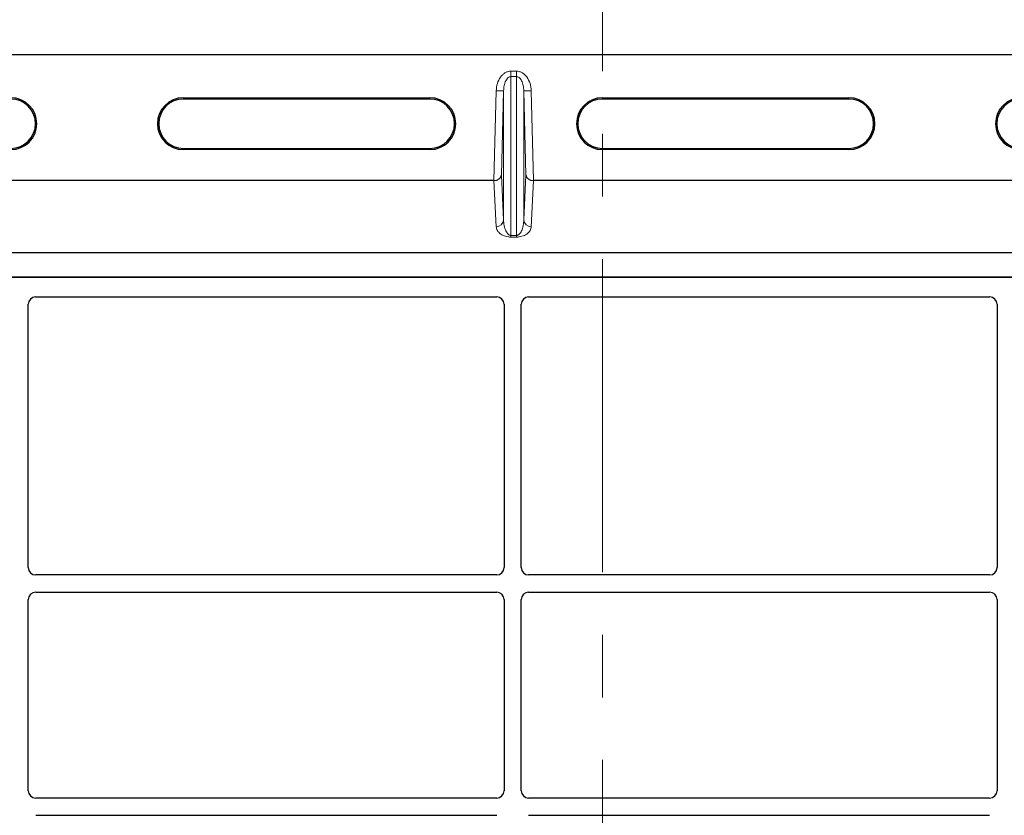
# Model space of a CAD drawing. Units: millimetres. Extents: x 0 to 420, y 0 to 297.
# Drawn here: x 75 to 95, y 252 to 268 of the extents above; entities that cross this region are included whole.
import ezdxf

# ---------------------------------------------------------------- set-up
doc = ezdxf.new("R2010")
doc.units = ezdxf.units.MM
doc.linetypes.add('CENTER', pattern=[10.16, 6.35, -1.27, 1.27, -1.27])

msp = doc.modelspace()

# ---------------------------------------------------------------- linework, layer by layer
at = {"color": 7, "linetype": 'CENTER', "lineweight": 18}
msp.add_line((86.64715, 273.48847), (86.64715, 69.36525), dxfattribs=at)
at = {"color": 7, "linetype": 'Continuous', "lineweight": 25}
for p, q in [((114.39715, 267.4721), (55.29715, 267.4721)), ((78.14715, 266.59831), (83.14715, 266.59831)), ((83.14715, 266.5721), (78.14715, 266.5721)), ((86.64715, 266.59831), (91.64715, 266.59831)), ((91.64715, 266.5721), (86.64715, 266.5721)), ((78.14715, 265.5721), (83.14715, 265.5721)), ((83.14715, 265.5459), (78.14715, 265.5459)), ((86.64715, 265.5721), (91.64715, 265.5721)), ((91.64715, 265.5459), (86.64715, 265.5459)), ((84.44591, 264.92127), (59.7484, 264.92127)), ((109.94591, 264.92127), (85.2484, 264.92127)), ((57.67615, 263.45913), (112.01815, 263.45913)), ((57.67615, 262.95913), (112.01815, 262.95913)), ((111.57618, 262.95913), (58.07618, 262.95913)), ((75.14993, 262.55913), (84.50243, 262.55913)), ((85.14993, 262.55913), (94.50243, 262.55913)), ((75.00118, 257.07106), (75.00118, 262.40949)), ((84.65118, 262.40949), (84.65118, 257.07106)), ((85.00118, 257.07106), (85.00118, 262.40949)), ((94.65118, 262.40949), (94.65118, 257.07106)), ((84.50175, 256.92163), (75.15061, 256.92163)), ((94.50175, 256.92163), (85.15061, 256.92163)), ((75.15061, 256.57163), (84.50175, 256.57163)), ((85.15061, 256.57163), (94.50175, 256.57163)), ((75.00118, 252.54606), (75.00118, 256.4222)), ((84.65118, 256.4222), (84.65118, 252.54606)), ((85.00118, 252.54606), (85.00118, 256.4222)), ((94.65118, 256.4222), (94.65118, 252.54606)), ((84.50175, 252.39663), (75.15061, 252.39663)), ((94.50175, 252.39663), (85.15061, 252.39663)), ((75.15061, 252.04663), (84.50175, 252.04663)), ((85.15061, 252.04663), (94.50175, 252.04663))]:
    msp.add_line(p, q, dxfattribs=at)
at = {"color": 8, "linetype": 'Continuous', "lineweight": 18}
for p, q in [((84.79201, 267.02767), (84.79201, 267.137)), ((84.79201, 267.137), (84.9023, 267.137)), ((84.9023, 267.02767), (84.9023, 267.137)), ((84.79201, 263.80702), (84.79201, 267.02767)), ((84.9023, 267.02767), (84.79201, 267.02767)), ((84.9023, 267.02767), (84.9023, 263.80702)), ((84.44591, 264.92127), (84.49219, 266.73974)), ((84.6421, 266.73593), (84.49219, 266.73974)), ((84.6421, 266.73593), (84.59859, 265.02644)), ((84.6421, 264.12257), (84.6421, 266.73593)), ((85.05221, 266.73593), (85.20212, 266.73974)), ((85.05221, 264.12257), (85.05221, 266.73593)), ((85.09572, 265.02644), (85.05221, 266.73593)), ((85.20212, 266.73974), (85.2484, 264.92127)), ((78.14715, 266.59831), (78.14715, 266.5721)), ((83.14715, 266.5721), (83.14715, 266.59831)), ((86.64715, 266.59831), (86.64715, 266.5721)), ((91.64715, 266.5721), (91.64715, 266.59831)), ((78.14715, 265.5721), (78.14715, 265.5459)), ((83.14715, 265.5721), (83.14715, 265.5459)), ((86.64715, 265.5721), (86.64715, 265.5459)), ((91.64715, 265.5721), (91.64715, 265.5459)), ((84.49219, 263.98373), (84.44706, 264.92127)), ((84.59859, 265.02644), (84.6421, 264.12257)), ((85.05221, 264.12257), (85.09572, 265.02644)), ((85.24725, 264.92127), (85.20212, 263.98373)), ((84.79201, 263.80702), (84.9023, 263.80702)), ((84.79201, 263.80702), (84.79201, 263.77368)), ((84.9023, 263.77368), (84.79201, 263.77368)), ((84.9023, 263.80702), (84.9023, 263.77368))]:
    msp.add_line(p, q, dxfattribs=at)
at = {"color": 7, "linetype": 'Continuous', "lineweight": 25}
for centre, radius, start, end in [((74.64715, 266.0721), 0.5262, 270, 90), ((74.64715, 266.0721), 0.5, 270, 90), ((78.14715, 266.0721), 0.5262, 90, 270), ((78.14715, 266.0721), 0.5, 90, 270), ((83.14715, 266.0721), 0.5262, 270, 90), ((83.14715, 266.0721), 0.5, 270, 90), ((86.64715, 266.0721), 0.5262, 90, 270), ((86.64715, 266.0721), 0.5, 90, 270), ((91.64715, 266.0721), 0.5262, 270, 90), ((91.64715, 266.0721), 0.5, 270, 90), ((95.14715, 266.0721), 0.5262, 90, 270), ((95.14715, 266.0721), 0.5, 90, 270)]:
    msp.add_arc(centre, radius, start, end, dxfattribs=at)
at = {"color": 8, "linetype": 'Continuous', "lineweight": 18}
for centre, start, end in [((84.49482, 264.13124), 268.979246, 356.631535), ((85.19949, 264.13124), 183.368465, 271.020754)]:
    msp.add_arc(centre, 0.14754, start, end, dxfattribs=at)
at = {"color": 7, "linetype": 'Continuous', "lineweight": 25}
for centre, major_axis, ratio, start_param, end_param in [((84.44467, 264.87253), (0.15005, 0.00045), 0.3247897, 1.55387218, 1.56155465), ((84.44868, 265.03025), (0.15004, 0.0017), 0.72628263, 4.69335852, 6.2325746), ((85.24563, 265.03025), (0.15004, -0.0017), 0.72628263, 3.19220336, 4.73141944), ((85.24964, 264.87253), (0.15005, -0.00045), 0.3247897, 1.58003801, 1.58772047), ((75.15175, 262.40766), (-0.08035, 0.12907), 0.98657238, 5.73242246, 7.29108876), ((84.50061, 262.40766), (0.08035, 0.12907), 0.98657238, 5.27528186, 6.83394815), ((85.15175, 262.40766), (-0.08035, 0.12907), 0.98657238, 5.73242246, 7.29108876), ((94.50061, 262.40766), (0.08035, 0.12907), 0.98657238, 5.27528186, 6.83394815), ((75.15175, 257.0722), (0.10687, 0.10687), 0.99243251, 2.35999259, 3.92319272), ((84.50061, 257.0722), (-0.10687, 0.10687), 0.99243251, 2.35999259, 3.92319272), ((85.15175, 257.0722), (0.10687, 0.10687), 0.99243251, 2.35999259, 3.92319272), ((94.50061, 257.0722), (-0.10687, 0.10687), 0.99243251, 2.35999259, 3.92319272), ((75.15175, 256.42106), (0.10687, -0.10687), 0.99243251, 2.35999259, 3.92319272), ((84.50061, 256.42106), (-0.10687, -0.10687), 0.99243251, 2.35999259, 3.92319272), ((85.15175, 256.42106), (0.10687, -0.10687), 0.99243251, 2.35999259, 3.92319272), ((94.50061, 256.42106), (-0.10687, -0.10687), 0.99243251, 2.35999259, 3.92319272), ((75.15175, 252.5472), (0.10687, 0.10687), 0.99243251, 2.35999259, 3.92319272), ((84.50061, 252.5472), (-0.10687, 0.10687), 0.99243251, 2.35999259, 3.92319272), ((85.15175, 252.5472), (0.10687, 0.10687), 0.99243251, 2.35999259, 3.92319272), ((94.50061, 252.5472), (-0.10687, 0.10687), 0.99243251, 2.35999259, 3.92319272)]:
    msp.add_ellipse(centre, major_axis=major_axis, ratio=ratio, start_param=start_param, end_param=end_param, dxfattribs=at)
at = {"color": 8, "linetype": 'Continuous', "lineweight": 18}
for points, knots in [([(84.49219, 266.73974), (84.49721, 266.78958), (84.50729, 266.8895), (84.56389, 267.00279), (84.62791, 267.07333), (84.68092, 267.11035), (84.73634, 267.13295), (84.77397, 267.13569), (84.79201, 267.137)], [0, 0, 0, 0, 0.27361115, 0.54859252, 0.67628237, 0.79379989, 0.9012, 1, 1, 1, 1]), ([(84.9023, 267.137), (84.92033, 267.13569), (84.95796, 267.13295), (85.01339, 267.11035), (85.0664, 267.07333), (85.13042, 267.00279), (85.18701, 266.8895), (85.19709, 266.78958), (85.20212, 266.73974)], [0, 0, 0, 0, 0.0988, 0.20620011, 0.32371763, 0.45140748, 0.72638885, 1, 1, 1, 1]), ([(84.79201, 267.02767), (84.78267, 267.02659), (84.76286, 267.02431), (84.73499, 267.00681), (84.7089, 266.97949), (84.67636, 266.926), (84.64937, 266.84306), (84.64456, 266.77223), (84.6421, 266.73593)], [0, 0, 0, 0, 0.07570603, 0.160496558, 0.264345236, 0.391021329, 0.687888274, 1, 1, 1, 1]), ([(85.05221, 266.73593), (85.04975, 266.77223), (85.04494, 266.84306), (85.01795, 266.926), (84.9854, 266.97949), (84.95932, 267.00681), (84.93144, 267.02431), (84.91164, 267.02659), (84.9023, 267.02767)], [0, 0, 0, 0, 0.312111686, 0.608978594, 0.73565057, 0.839503329, 0.924292608, 1, 1, 1, 1]), ([(84.6421, 264.12257), (84.64286, 264.10318), (84.64441, 264.06406), (84.65317, 264.00506), (84.66692, 263.94979), (84.68575, 263.90033), (84.70778, 263.86106), (84.73264, 263.83159), (84.7567, 263.8149), (84.7773, 263.80796), (84.78733, 263.80732), (84.79201, 263.80702)], [0, 0, 0, 0, 0.17323862, 0.34945462, 0.52810618, 0.67102074, 0.79829636, 0.89212925, 0.95543311, 0.97920195, 1, 1, 1, 1]), ([(84.9023, 263.80702), (84.90698, 263.80732), (84.917, 263.80796), (84.93102, 263.81267), (84.94454, 263.81975), (84.96414, 263.83449), (84.98653, 263.86108), (85.00856, 263.90033), (85.02738, 263.94979), (85.04114, 264.00506), (85.0499, 264.06406), (85.05144, 264.10318), (85.05221, 264.12257)], [0, 0, 0, 0, 0.02079281, 0.04455591, 0.07327083, 0.10808358, 0.20189216, 0.32913934, 0.47201702, 0.65062875, 0.82680271, 1, 1, 1, 1]), ([(84.79201, 263.77368), (84.78298, 263.77386), (84.76461, 263.77421), (84.72611, 263.7782), (84.6772, 263.78871), (84.62517, 263.80874), (84.56012, 263.84732), (84.50667, 263.90687), (84.49711, 263.95762), (84.49219, 263.98373)], [0, 0, 0, 0, 0.03400219, 0.06922058, 0.15173601, 0.25470077, 0.37997713, 0.68105801, 1, 1, 1, 1]), ([(85.20212, 263.98373), (85.1972, 263.95762), (85.18764, 263.90687), (85.13418, 263.84732), (85.06914, 263.80874), (85.0171, 263.78871), (84.9682, 263.7782), (84.9297, 263.77421), (84.91133, 263.77386), (84.9023, 263.77368)], [0, 0, 0, 0, 0.31894174, 0.62002239, 0.74529865, 0.84826332, 0.9307787, 0.96597922, 1, 1, 1, 1])]:
    msp.add_open_spline(points, degree=3, knots=knots, dxfattribs=at)

doc.saveas('drawing.dxf')
